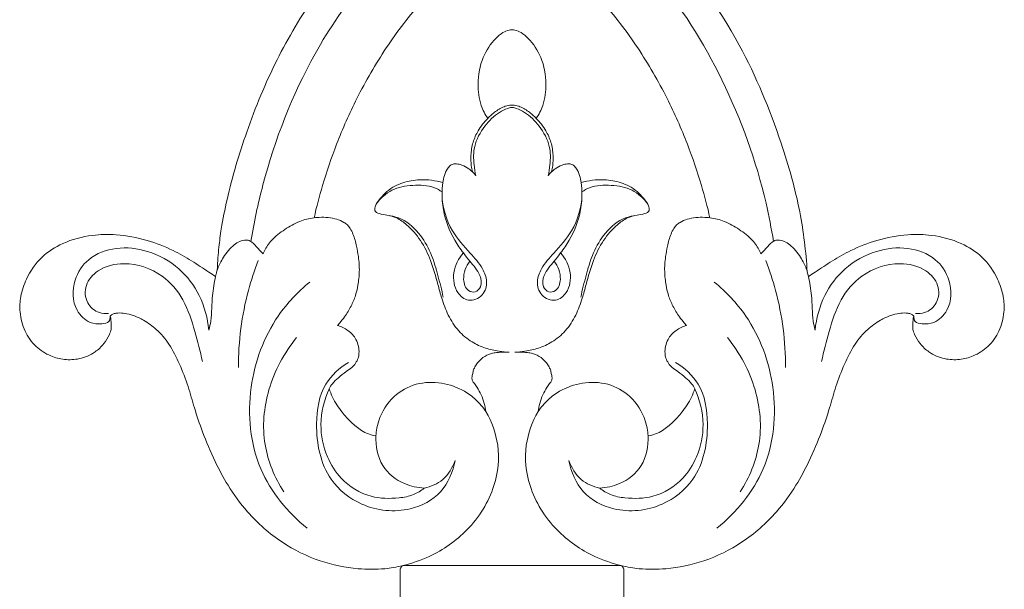
# Model space of a CAD drawing. Units: millimetres. Extents: x 1547 to 4547, y 1383 to 4383.
# Drawn here: x 2569 to 2672, y 2874 to 2934 of the extents above; entities that cross this region are included whole.
import ezdxf

# ---------------------------------------------------------------- set-up
doc = ezdxf.new("R2010")
doc.units = ezdxf.units.MM
doc.header["$MEASUREMENT"] = 0
doc.layers.get('0').update_dxf_attribs({"lineweight": 13})

# ---------------------------------------------------------------- blocks, each defined once
blk = doc.blocks.new('N-117.1_280_551')
for points in [[(30.95, -402.3), (31.09, -402.79)], [(-11.44, -433.07), (0, -433.07)], [(11.44, -433.07), (0, -433.07)]]:
    blk.add_lwpolyline(points)
for points, knots in [([(-27.38, -399.11), (-27.05, -397.12), (-25.59, -390.32), (-20.84, -378.01), (-10.09, -364.82), (4.64, -355.73), (17.27, -351.04), (24.75, -348.71), (27.1, -348.04)], [0, 0, 0, 0, 6.061825, 20.841365, 39.15203, 55.961868, 72.153182, 79.477691, 79.477691, 79.477691, 79.477691]), ([(8.93, -361), (11.32, -362.89), (17.01, -368.13), (23.81, -377.49), (27.99, -387.58), (30.27, -395.61), (30.82, -400.19), (30.95, -402.3)], [0, 0, 0, 0, 9.131167, 23.120456, 34.281528, 41.759747, 48.08746, 48.08746, 48.08746, 48.08746]), ([(27.41, -399.11), (27.2, -397.76), (26.06, -391.94), (22.53, -382.16), (16.52, -372.56), (10.56, -366.37), (7.3, -363.74), (5.73, -362.61)], [0, 0, 0, 0, 4.078143, 17.798306, 30.928999, 37.700886, 43.48291, 43.48291, 43.48291, 43.48291]), ([(-2.55, -386.22), (-2.3, -385.95), (-1.73, -385.45), (-0.88, -384.96), (-0.26, -384.81), (-0.02, -384.81), (0, -384.81)], [0, 0, 0, 0, 1.104997, 2.264697, 2.906286, 2.980515, 2.980515, 2.980515, 2.980515]), ([(2.55, -386.22), (2.3, -385.95), (1.73, -385.45), (0.88, -384.96), (0.26, -384.81), (0.02, -384.81), (0, -384.81)], [0, 0, 0, 0, 1.104997, 2.264697, 2.906286, 2.980515, 2.980515, 2.980515, 2.980515]), ([(-3.8, -392.22), (-3.88, -391.85), (-4.03, -390.83), (-4.07, -388.97), (-2.98, -387.03), (-1.68, -385.73), (-0.64, -385.2), (-0.17, -385.08), (-0.02, -385.07), (0, -385.07)], [0, 0, 0, 0, 1.144318, 3.081416, 5.463519, 7.572068, 8.532134, 8.934592, 8.992279, 8.992279, 8.992279, 8.992279]), ([(3.8, -392.22), (3.88, -391.85), (4.03, -390.83), (4.07, -388.97), (2.98, -387.03), (1.68, -385.73), (0.64, -385.2), (0.17, -385.08), (0.02, -385.07), (0, -385.07)], [0, 0, 0, 0, 1.144318, 3.081416, 5.463519, 7.572068, 8.532134, 8.934592, 8.992279, 8.992279, 8.992279, 8.992279]), ([(-4.15, -391.81), (-4.09, -391.85), (-3.96, -391.97), (-3.85, -392.12), (-3.8, -392.22)], [0, 0, 0, 0, 0.2091318, 0.540193, 0.540193, 0.540193, 0.540193]), ([(4.15, -391.81), (4.09, -391.85), (3.96, -391.97), (3.85, -392.12), (3.8, -392.22)], [0, 0, 0, 0, 0.2091318, 0.540193, 0.540193, 0.540193, 0.540193]), ([(-7.33, -393.92), (-7.58, -393.75), (-8.52, -393.21), (-10.39, -393.17), (-12.29, -393.45), (-13.36, -394.23), (-13.95, -394.78), (-14.2, -395.15), (-14.32, -395.37)], [0, 0, 0, 0, 0.907909, 3.204419, 5.429741, 6.517017, 7.090922, 7.845078, 7.845078, 7.845078, 7.845078]), ([(-7.25, -392.93), (-7.32, -393.36), (-7.43, -395.1), (-6.6, -397.87), (-4.58, -400.11), (-3.14, -401.71), (-2.51, -403.3), (-2.93, -404.87), (-4.57, -405.56), (-6.01, -404.34), (-6.32, -402.28), (-5.6, -400.89), (-5.1, -400.31)], [0, 0, 0, 0, 1.285915, 5.225609, 8.203946, 10.272082, 11.674452, 13.152384, 14.699241, 16.048675, 18.177393, 20.47018, 20.47018, 20.47018, 20.47018]), ([(7.25, -392.93), (7.32, -393.36), (7.43, -395.1), (6.6, -397.87), (4.58, -400.11), (3.14, -401.71), (2.51, -403.3), (2.93, -404.87), (4.57, -405.56), (6.01, -404.34), (6.32, -402.28), (5.6, -400.89), (5.1, -400.31)], [0, 0, 0, 0, 1.285915, 5.225609, 8.203946, 10.272082, 11.674452, 13.152384, 14.699241, 16.048675, 18.177393, 20.47018, 20.47018, 20.47018, 20.47018]), ([(7.33, -393.92), (7.58, -393.75), (8.52, -393.21), (10.39, -393.17), (12.29, -393.45), (13.36, -394.23), (13.95, -394.78), (14.2, -395.15), (14.32, -395.37)], [0, 0, 0, 0, 0.907909, 3.204419, 5.429741, 6.517017, 7.090922, 7.845078, 7.845078, 7.845078, 7.845078]), ([(-5.1, -400.31), (-5.43, -399.89), (-6.38, -398.51), (-7.22, -396.31), (-7.35, -394.55), (-7.33, -393.92)], [0, 0, 0, 0, 1.620017, 5.014635, 6.890569, 6.890569, 6.890569, 6.890569]), ([(5.1, -400.31), (5.43, -399.89), (6.38, -398.51), (7.22, -396.31), (7.35, -394.55), (7.33, -393.92)], [0, 0, 0, 0, 1.620017, 5.014635, 6.890569, 6.890569, 6.890569, 6.890569]), ([(-26.08, -400.39), (-26.04, -400.29), (-25.82, -399.79), (-25.15, -398.83), (-23.85, -397.83), (-22.36, -396.96), (-21.26, -396.7), (-20.75, -396.63)], [0, 0, 0, 0, 0.320927, 1.644432, 3.452657, 5.224796, 6.778381, 6.778381, 6.778381, 6.778381]), ([(-12.79, -396.42), (-12.38, -396.48), (-11.11, -396.84), (-9.53, -398.36), (-8.38, -400.48), (-7.75, -402.72), (-7.37, -404.18), (-7.21, -404.96)], [0, 0, 0, 0, 1.243765, 3.894903, 6.265058, 8.456804, 10.822554, 10.822554, 10.822554, 10.822554]), ([(12.79, -396.42), (12.38, -396.48), (11.11, -396.84), (9.53, -398.36), (8.38, -400.48), (7.75, -402.72), (7.37, -404.18), (7.21, -404.96)], [0, 0, 0, 0, 1.243765, 3.894903, 6.265058, 8.456804, 10.822554, 10.822554, 10.822554, 10.822554]), ([(26.08, -400.39), (26.04, -400.29), (25.82, -399.79), (25.15, -398.83), (23.85, -397.83), (22.36, -396.96), (21.26, -396.7), (20.75, -396.63)], [0, 0, 0, 0, 0.320927, 1.644432, 3.452657, 5.224796, 6.778381, 6.778381, 6.778381, 6.778381]), ([(-30.91, -402.11), (-30.76, -401.71), (-30.32, -400.79), (-29.45, -399.61), (-28.39, -398.94), (-27.64, -398.96), (-27.14, -399.25), (-26.73, -399.71), (-26.37, -400.15), (-26.16, -400.33), (-26.08, -400.39)], [0, 0, 0, 0, 1.292378, 3.028897, 4.412295, 4.780898, 5.233436, 6.091546, 6.624588, 6.925158, 6.925158, 6.925158, 6.925158]), ([(30.91, -402.11), (30.76, -401.71), (30.32, -400.79), (29.45, -399.61), (28.39, -398.94), (27.64, -398.96), (27.14, -399.25), (26.73, -399.71), (26.37, -400.15), (26.16, -400.33), (26.08, -400.39)], [0, 0, 0, 0, 1.292378, 3.028897, 4.412295, 4.780898, 5.233436, 6.091546, 6.624588, 6.925158, 6.925158, 6.925158, 6.925158]), ([(-31.78, -408.4), (-31.9, -407.15), (-32.55, -404.75), (-34.81, -401.73), (-38, -399.98), (-41.44, -399.58), (-44.44, -400.66), (-46.15, -403.25), (-46.1, -406.05), (-44.46, -407.69), (-43.19, -407.79), (-42.21, -407.65), (-42.11, -407.12), (-42.11, -406.92)], [0, 0, 0, 0, 3.758511, 7.270138, 11.046756, 14.333955, 17.450271, 20.035545, 23.176005, 25.055193, 26.292247, 27.043765, 27.645841, 27.645841, 27.645841, 27.645841]), ([(-5.1, -400.31), (-4.87, -400.6), (-4.46, -401.13), (-3.83, -401.88), (-3.28, -402.72), (-3.12, -403.75), (-3.79, -404.54), (-4.84, -404.27), (-5.26, -402.79), (-4.84, -401.7), (-4.42, -401.17)], [0, 0, 0, 0, 1.089508, 2.024445, 2.928725, 4.104026, 4.880296, 5.586639, 6.872633, 8.89229, 8.89229, 8.89229, 8.89229]), ([(5.1, -400.31), (4.87, -400.6), (4.46, -401.13), (3.83, -401.88), (3.28, -402.72), (3.12, -403.75), (3.79, -404.54), (4.84, -404.27), (5.26, -402.79), (4.84, -401.7), (4.42, -401.17)], [0, 0, 0, 0, 1.089508, 2.024445, 2.928725, 4.104026, 4.880296, 5.586639, 6.872633, 8.89229, 8.89229, 8.89229, 8.89229]), ([(31.78, -408.4), (31.9, -407.15), (32.55, -404.75), (34.81, -401.73), (38, -399.98), (41.44, -399.58), (44.44, -400.66), (46.15, -403.25), (46.1, -406.05), (44.46, -407.69), (43.19, -407.79), (42.21, -407.65), (42.11, -407.12), (42.11, -406.92)], [0, 0, 0, 0, 3.758511, 7.270138, 11.046756, 14.333955, 17.450271, 20.035545, 23.176005, 25.055193, 26.292247, 27.043765, 27.645841, 27.645841, 27.645841, 27.645841]), ([(-42.3, -406.66), (-42.62, -406.69), (-43.5, -406.62), (-44.74, -405.58), (-44.85, -403.57), (-43.26, -401.82), (-40.2, -401.11), (-36.72, -402.3), (-34.25, -405.2), (-33.26, -408.45), (-32.67, -410.63), (-32.46, -411.7)], [0, 0, 0, 0, 0.951056, 2.561284, 4.371101, 6.326977, 9.138117, 13.337912, 16.654839, 20.168284, 23.434385, 23.434385, 23.434385, 23.434385]), ([(-26.6, -401.12), (-27, -402.14), (-28.2, -405.76), (-28.69, -409.6), (-28.68, -412.31)], [0, 0, 0, 0, 3.280466, 11.417426, 11.417426, 11.417426, 11.417426]), ([(26.6, -401.12), (27, -402.14), (28.2, -405.76), (28.69, -409.6), (28.68, -412.31)], [0, 0, 0, 0, 3.280466, 11.417426, 11.417426, 11.417426, 11.417426]), ([(42.3, -406.66), (42.62, -406.69), (43.5, -406.62), (44.74, -405.58), (44.85, -403.57), (43.26, -401.82), (40.2, -401.11), (36.72, -402.3), (34.25, -405.2), (33.26, -408.45), (32.67, -410.63), (32.46, -411.7)], [0, 0, 0, 0, 0.951056, 2.561284, 4.371101, 6.326977, 9.138117, 13.337912, 16.654839, 20.168284, 23.434385, 23.434385, 23.434385, 23.434385]), ([(-31.09, -402.79), (-31.21, -403.44), (-31.5, -404.99), (-31.44, -406.89), (-31.7, -408.09), (-31.78, -408.4)], [0, 0, 0, 0, 2.003627, 4.702191, 5.662301, 5.662301, 5.662301, 5.662301]), ([(-21.21, -403.37), (-22.46, -404.39), (-25.44, -407.56), (-28.01, -414.49), (-27.2, -423.04), (-23.52, -427.51), (-21.48, -429.17)], [0, 0, 0, 0, 4.847428, 12.844148, 21.445592, 29.337836, 29.337836, 29.337836, 29.337836]), ([(21.21, -403.37), (22.46, -404.39), (25.44, -407.56), (28.01, -414.49), (27.2, -423.04), (23.52, -427.51), (21.48, -429.17)], [0, 0, 0, 0, 4.847428, 12.844148, 21.445592, 29.337836, 29.337836, 29.337836, 29.337836]), ([(31.09, -402.79), (31.21, -403.44), (31.5, -404.99), (31.44, -406.89), (31.7, -408.09), (31.78, -408.4)], [0, 0, 0, 0, 2.003627, 4.702191, 5.662301, 5.662301, 5.662301, 5.662301]), ([(-22.59, -409.19), (-23.89, -410.79), (-25.83, -414.4), (-26.36, -420.32), (-24.88, -423.85), (-23.92, -425.34)], [0, 0, 0, 0, 6.188161, 11.94018, 17.251352, 17.251352, 17.251352, 17.251352]), ([(22.59, -409.19), (23.89, -410.79), (25.83, -414.4), (26.36, -420.32), (24.88, -423.85), (23.92, -425.34)], [0, 0, 0, 0, 6.188161, 11.94018, 17.251352, 17.251352, 17.251352, 17.251352]), ([(-17.15, -411.78), (-18.08, -412.35), (-20.07, -414.14), (-20.79, -418.8), (-19.82, -423.84), (-15.62, -427.18), (-11.06, -427.66), (-7.19, -425.64), (-6.18, -423.25), (-5.96, -422.06)], [0, 0, 0, 0, 3.276997, 7.545256, 13.564334, 17.70307, 22.799736, 26.426391, 30.042249, 30.042249, 30.042249, 30.042249]), ([(17.15, -411.78), (18.08, -412.35), (20.07, -414.14), (20.79, -418.8), (19.82, -423.84), (15.62, -427.18), (11.06, -427.66), (7.19, -425.64), (6.18, -423.25), (5.96, -422.06)], [0, 0, 0, 0, 3.276997, 7.545256, 13.564334, 17.70307, 22.799736, 26.426391, 30.042249, 30.042249, 30.042249, 30.042249]), ([(-9.2, -424.95), (-9.54, -425.23), (-10.37, -425.76), (-12.3, -426.08), (-15.07, -426.05), (-17.86, -424.31), (-19.62, -421.51), (-20.3, -418.15), (-19.7, -415.71), (-19.17, -414.54)], [0, 0, 0, 0, 1.325387, 2.869368, 5.807856, 9.450656, 12.139326, 15.585656, 19.426723, 19.426723, 19.426723, 19.426723]), ([(9.2, -424.95), (9.54, -425.23), (10.37, -425.76), (12.3, -426.08), (15.07, -426.05), (17.86, -424.31), (19.62, -421.51), (20.3, -418.15), (19.7, -415.71), (19.17, -414.54)], [0, 0, 0, 0, 1.325387, 2.869368, 5.807856, 9.450656, 12.139326, 15.585656, 19.426723, 19.426723, 19.426723, 19.426723]), ([(-11.44, -433.07), (-10.49, -432.85), (-8.03, -432), (-4.34, -429.44), (-1.66, -425.19), (-1.17, -420.59), (-2.11, -418.02), (-2.73, -416.94)], [0, 0, 0, 0, 2.931928, 7.755511, 13.203456, 17.45879, 21.171572, 21.171572, 21.171572, 21.171572]), ([(11.44, -433.07), (10.49, -432.85), (8.03, -432), (4.34, -429.44), (1.66, -425.19), (1.17, -420.59), (2.11, -418.02), (2.73, -416.94)], [0, 0, 0, 0, 2.931928, 7.755511, 13.203456, 17.45879, 21.171572, 21.171572, 21.171572, 21.171572]), ([(-9.2, -424.95), (-9.9, -424.92), (-11.59, -424.56), (-13.91, -422.73), (-14.32, -420.54), (-14.27, -419.48)], [0, 0, 0, 0, 2.103603, 5.082824, 8.269345, 8.269345, 8.269345, 8.269345]), ([(9.2, -424.95), (9.9, -424.92), (11.59, -424.56), (13.91, -422.73), (14.32, -420.54), (14.27, -419.48)], [0, 0, 0, 0, 2.103603, 5.082824, 8.269345, 8.269345, 8.269345, 8.269345]), ([(-9.2, -424.95), (-8.5, -424.81), (-7.04, -424.19), (-6.22, -422.81), (-5.96, -422.06)], [0, 0, 0, 0, 2.133056, 4.512305, 4.512305, 4.512305, 4.512305]), ([(9.2, -424.95), (8.5, -424.81), (7.04, -424.19), (6.22, -422.81), (5.96, -422.06)], [0, 0, 0, 0, 2.133056, 4.512305, 4.512305, 4.512305, 4.512305])]:
    blk.add_open_spline(points, degree=3, knots=knots)
at = {"lineweight": 13}
for points, knots in [([(-31.09, -402.79), (-31.07, -402.7), (-31.01, -402.47), (-30.95, -402.25), (-30.91, -402.11), (-30.86, -401.14), (-30.75, -399.79), (-30.44, -397.4), (-29.62, -393.33), (-27.83, -387.31), (-24.81, -380), (-20.38, -372.58), (-14.98, -365.95), (-10.65, -362.31), (-9.02, -361.05)], [10732.730925, 10732.730925, 10732.730925, 10732.730925, 10732.971893, 10733.32868, 10733.32868, 10733.32868, 10735.178748, 10736.828728, 10739.52614, 10745.838213, 10752.914753, 10759.863004, 10768.868672, 10774.177474, 10774.177474, 10774.177474, 10774.177474]), ([(0, -365.94), (-0.03, -365.96), (-0.05, -365.98), (-0.08, -366), (-0.55, -366.3), (-2.31, -367.5), (-5.55, -369.98), (-9.57, -373.89), (-13.26, -378.72), (-16.22, -383.81), (-18.37, -388.68), (-19.81, -392.89), (-20.49, -395.49), (-20.75, -396.63)], [-251.201605, -251.201605, -251.201605, -251.201605, -251.118426, -251.118426, -251.118426, -249.673347, -245.624592, -240.644727, -235.277485, -230.018397, -225.51302, -221.59072, -218.581387, -218.581387, -218.581387, -218.581387]), ([(0, -376.92), (0.1, -376.92), (0.44, -376.96), (1.05, -377.24), (2.07, -378.12), (3.24, -379.89), (3.68, -382.41), (3.4, -384.64), (2.83, -385.8), (2.55, -386.22), (2.93, -386.6), (3.54, -387.39), (4.14, -388.72), (4.34, -389.99), (4.3, -391.03), (4.2, -391.6), (4.15, -391.81), (4.27, -391.7), (4.61, -391.42), (5.16, -391.1), (5.74, -390.96), (6.13, -390.98), (6.46, -391.11), (6.81, -391.51), (7.09, -392.15), (7.22, -392.69), (7.25, -392.93), (7.45, -392.88), (8.03, -392.74), (9.21, -392.59), (10.81, -392.72), (12.29, -393.24), (13.3, -394.01), (13.9, -394.68), (14.32, -395.26), (14.44, -395.8), (14.22, -396.11), (13.75, -396.25), (13.04, -396.34), (12, -396.61), (10.78, -397.53), (9.48, -398.99), (8.45, -401.18), (7.86, -403.25), (7.35, -405.19), (6.73, -406.87), (5.7, -408.5), (4.3, -409.65), (2.82, -410.32), (1.5, -410.62), (0.66, -410.7), (0.31, -410.71), (0.52, -410.71), (0.88, -410.72), (1.4, -410.72), (1.98, -410.79), (2.71, -411.01), (3.31, -411.45), (3.71, -411.95), (3.94, -412.34), (4.09, -412.75), (4.15, -413.11), (4.21, -413.37), (4.19, -413.57), (4.14, -413.72), (4.05, -413.87), (3.87, -414.07), (3.57, -414.51), (3.2, -415.2), (2.9, -416.06), (2.77, -416.66), (2.73, -416.94), (3.03, -416.49), (3.71, -415.68), (5.25, -414.56), (7.39, -413.81), (10.09, -413.87), (12.62, -415.27), (13.95, -417.43), (14.23, -418.95), (14.27, -419.48), (14.54, -419.44), (15.07, -419.31), (15.96, -418.85), (16.88, -418.06), (17.93, -416.92), (18.73, -415.72), (19.07, -414.84), (19.17, -414.54), (19.07, -414.36), (18.8, -413.93), (18.17, -413.34), (17.48, -412.8), (16.81, -412.37), (16.38, -411.88), (16.12, -411.37), (16.01, -410.76), (16.07, -410.09), (16.31, -409.41), (16.7, -408.85), (17.18, -408.43), (17.73, -408.12), (18.1, -407.97), (18.29, -407.91), (18.17, -407.77), (17.87, -407.43), (17.33, -406.74), (16.8, -405.77), (16.35, -404.71), (16.11, -403.53), (15.99, -402.49), (16.01, -401.48), (16.11, -400.6), (16.26, -399.75), (16.44, -398.96), (16.66, -398.33), (16.91, -397.79), (17.24, -397.36), (17.72, -397.04), (18.4, -396.74), (19.27, -396.59), (20.08, -396.56), (20.57, -396.61), (20.75, -396.63), (20.49, -395.49), (19.81, -392.89), (18.37, -388.68), (16.22, -383.81), (13.26, -378.72), (9.57, -373.89), (5.55, -369.98), (2.31, -367.5), (0.55, -366.3), (0.08, -366), (0.05, -365.98), (0.03, -365.96), (0, -365.94)], [-125.559213, -125.559213, -125.559213, -125.559213, -125.291654, -124.693488, -123.873591, -121.827522, -119.395455, -117.432357, -116.125493, -116.125493, -116.125493, -114.738911, -113.588521, -112.413192, -111.475255, -110.917774, -110.917774, -110.917774, -110.488136, -109.79085, -109.287998, -108.973699, -108.801297, -108.408226, -107.639917, -107.002067, -107.002067, -107.002067, -106.486839, -105.456239, -103.955162, -102.391521, -101.50228, -100.718405, -100.074586, -99.653597, -99.416131, -99.164687, -98.43939, -97.536303, -96.454003, -94.5585, -92.549328, -90.286049, -89.012485, -87.388959, -85.693207, -84.119591, -82.80154, -81.544333, -80.64494, -80.64494, -80.64494, -80.117067, -79.706256, -79.311836, -78.615712, -77.775376, -77.434373, -76.976929, -76.618466, -76.297721, -76.060515, -75.933619, -75.776122, -75.652205, -75.496612, -75.064905, -74.304405, -73.48339, -72.731919, -72.731919, -72.731919, -71.324103, -70.044758, -67.869455, -65.595791, -63.308981, -60.721174, -59.358065, -59.358065, -59.358065, -58.653998, -57.952477, -56.803101, -55.555495, -53.955837, -53.137036, -53.137036, -53.137036, -52.600392, -51.841448, -50.937725, -50.317972, -49.804795, -49.290427, -48.857782, -48.229184, -47.571651, -47.042637, -46.47937, -45.940273, -45.436209, -45.436209, -45.436209, -44.967536, -44.277607, -43.172435, -42.135356, -41.332026, -40.068701, -39.441774, -38.737459, -37.80505, -37.223987, -36.649784, -36.088486, -35.688571, -35.278376, -34.608692, -33.807862, -32.998599, -32.537039, -32.537039, -32.537039, -29.527706, -25.605406, -21.100029, -15.840941, -10.473699, -5.493834, -1.445079, 0, 0, 0, 0.083179, 0.083179, 0.083179, 0.083179]), ([(-2.73, -416.94), (-2.77, -416.66), (-2.9, -416.06), (-3.2, -415.2), (-3.57, -414.51), (-3.87, -414.07), (-4.05, -413.87), (-4.14, -413.72), (-4.19, -413.57), (-4.21, -413.37), (-4.15, -413.11), (-4.09, -412.75), (-3.94, -412.34), (-3.71, -411.95), (-3.31, -411.45), (-2.71, -411.01), (-1.98, -410.79), (-1.4, -410.72), (-0.88, -410.72), (-0.52, -410.71), (-0.31, -410.71), (-0.66, -410.7), (-1.5, -410.62), (-2.82, -410.32), (-4.3, -409.65), (-5.7, -408.5), (-6.73, -406.87), (-7.35, -405.19), (-7.86, -403.25), (-8.45, -401.18), (-9.48, -398.99), (-10.78, -397.53), (-12, -396.61), (-13.04, -396.34), (-13.75, -396.25), (-14.22, -396.11), (-14.44, -395.8), (-14.32, -395.26), (-13.9, -394.68), (-13.3, -394.01), (-12.29, -393.24), (-10.81, -392.72), (-9.21, -392.59), (-8.03, -392.74), (-7.45, -392.88), (-7.25, -392.93), (-7.22, -392.69), (-7.09, -392.15), (-6.81, -391.51), (-6.46, -391.11), (-6.13, -390.98), (-5.74, -390.96), (-5.16, -391.1), (-4.61, -391.42), (-4.27, -391.7), (-4.15, -391.81), (-4.2, -391.6), (-4.3, -391.03), (-4.34, -389.99), (-4.14, -388.72), (-3.54, -387.39), (-2.93, -386.6), (-2.55, -386.22), (-2.83, -385.8), (-3.4, -384.64), (-3.68, -382.41), (-3.24, -379.89), (-2.07, -378.12), (-1.05, -377.24), (-0.44, -376.96), (-0.1, -376.92), (0, -376.92)], [-178.386507, -178.386507, -178.386507, -178.386507, -177.635036, -176.814021, -176.053521, -175.621814, -175.466221, -175.342304, -175.184807, -175.057911, -174.820705, -174.49996, -174.141497, -173.684053, -173.34305, -172.502714, -171.80659, -171.41217, -171.001359, -170.473486, -170.473486, -170.473486, -169.574093, -168.316886, -166.998835, -165.425219, -163.729467, -162.105941, -160.832377, -158.569098, -156.559926, -154.664423, -153.582123, -152.679036, -151.953739, -151.702295, -151.464829, -151.04384, -150.400021, -149.616146, -148.726905, -147.163264, -145.662187, -144.631587, -144.116359, -144.116359, -144.116359, -143.478509, -142.7102, -142.317129, -142.144727, -141.830428, -141.327576, -140.63029, -140.200652, -140.200652, -140.200652, -139.643171, -138.705234, -137.529905, -136.379515, -134.992933, -134.992933, -134.992933, -133.686069, -131.722971, -129.290904, -127.244835, -126.424938, -125.826772, -125.559213, -125.559213, -125.559213, -125.559213]), ([(-20.75, -396.63), (-20.57, -396.61), (-20.08, -396.56), (-19.27, -396.59), (-18.4, -396.74), (-17.72, -397.04), (-17.24, -397.36), (-16.91, -397.79), (-16.66, -398.33), (-16.44, -398.96), (-16.26, -399.75), (-16.11, -400.6), (-16.01, -401.48), (-15.99, -402.49), (-16.11, -403.53), (-16.35, -404.71), (-16.8, -405.77), (-17.33, -406.74), (-17.87, -407.43), (-18.17, -407.77), (-18.29, -407.91), (-18.1, -407.97), (-17.73, -408.12), (-17.18, -408.43), (-16.7, -408.85), (-16.31, -409.41), (-16.07, -410.09), (-16.01, -410.76), (-16.12, -411.37), (-16.38, -411.88), (-16.81, -412.37), (-17.48, -412.8), (-18.17, -413.34), (-18.8, -413.93), (-19.07, -414.36), (-19.17, -414.54), (-19.07, -414.84), (-18.73, -415.72), (-17.93, -416.92), (-16.88, -418.06), (-15.96, -418.85), (-15.07, -419.31), (-14.54, -419.44), (-14.27, -419.48), (-14.23, -418.95), (-13.95, -417.43), (-12.62, -415.27), (-10.09, -413.87), (-7.39, -413.81), (-5.25, -414.56), (-3.71, -415.68), (-3.03, -416.49), (-2.73, -416.94)], [-218.581387, -218.581387, -218.581387, -218.581387, -218.119827, -217.310564, -216.509734, -215.84005, -215.429855, -215.02994, -214.468642, -213.894439, -213.313376, -212.380967, -211.676652, -211.049725, -209.7864, -208.98307, -207.945991, -206.840819, -206.15089, -205.682217, -205.682217, -205.682217, -205.178153, -204.639056, -204.075789, -203.546775, -202.889242, -202.260644, -201.827999, -201.313631, -200.800454, -200.180701, -199.276978, -198.518034, -197.98139, -197.98139, -197.98139, -197.162589, -195.562931, -194.315325, -193.165949, -192.464428, -191.760361, -191.760361, -191.760361, -190.397252, -187.809445, -185.522635, -183.248971, -181.073668, -179.794323, -178.386507, -178.386507, -178.386507, -178.386507]), ([(20.75, -396.63), (20.57, -396.61), (20.08, -396.56), (19.27, -396.59), (18.4, -396.74), (17.72, -397.04), (17.24, -397.36), (16.91, -397.79), (16.66, -398.33), (16.44, -398.96), (16.26, -399.75), (16.11, -400.6), (16.01, -401.48), (15.99, -402.49), (16.11, -403.53), (16.35, -404.71), (16.8, -405.77), (17.33, -406.74), (17.87, -407.43), (18.17, -407.77), (18.29, -407.91), (18.1, -407.97), (17.73, -408.12), (17.18, -408.43), (16.7, -408.85), (16.31, -409.41), (16.07, -410.09), (16.01, -410.76), (16.12, -411.37), (16.38, -411.88), (16.81, -412.37), (17.48, -412.8), (18.17, -413.34), (18.8, -413.93), (19.07, -414.36), (19.17, -414.54), (19.07, -414.84), (18.73, -415.72), (17.93, -416.92), (16.88, -418.06), (15.96, -418.85), (15.07, -419.31), (14.54, -419.44), (14.27, -419.48), (14.23, -418.95), (13.95, -417.43), (12.62, -415.27), (10.09, -413.87), (7.39, -413.81), (5.25, -414.56), (3.71, -415.68), (3.03, -416.49), (2.73, -416.94)], [-218.581387, -218.581387, -218.581387, -218.581387, -218.119827, -217.310564, -216.509734, -215.84005, -215.429855, -215.02994, -214.468642, -213.894439, -213.313376, -212.380967, -211.676652, -211.049725, -209.7864, -208.98307, -207.945991, -206.840819, -206.15089, -205.682217, -205.682217, -205.682217, -205.178153, -204.639056, -204.075789, -203.546775, -202.889242, -202.260644, -201.827999, -201.313631, -200.800454, -200.180701, -199.276978, -198.518034, -197.98139, -197.98139, -197.98139, -197.162589, -195.562931, -194.315325, -193.165949, -192.464428, -191.760361, -191.760361, -191.760361, -190.397252, -187.809445, -185.522635, -183.248971, -181.073668, -179.794323, -178.386507, -178.386507, -178.386507, -178.386507]), ([(-11.44, -433.07), (-11.77, -433.15), (-12.39, -433.27), (-13.02, -433.36), (-13.32, -433.4), (-14.25, -433.48), (-16.56, -433.49), (-20.28, -432.71), (-24.31, -430.72), (-27.54, -427.89), (-29.73, -424.87), (-31.24, -422.01), (-32.39, -419.29), (-33.29, -416.65), (-33.93, -414.24), (-34.81, -412), (-35.83, -409.92), (-37.14, -408.36), (-38.48, -407.4), (-39.61, -406.87), (-40.53, -406.62), (-41.21, -406.59), (-41.69, -406.65), (-41.97, -406.75), (-42.08, -406.88), (-42.11, -406.92), (-42.05, -407.21), (-42, -407.68), (-42.01, -408.34), (-42.26, -409.03), (-42.77, -409.89), (-43.8, -410.85), (-45.26, -411.47), (-46.9, -411.56), (-48.49, -411.14), (-50.01, -410.16), (-51.17, -408.53), (-51.65, -406.66), (-51.55, -404.77), (-50.87, -402.74), (-49.45, -400.68), (-46.97, -399.11), (-44.24, -398.39), (-41.22, -398.33), (-38.35, -398.88), (-35.71, -399.9), (-33.6, -401.11), (-32.15, -402.08), (-31.32, -402.63), (-31.09, -402.79)], [10658.781681, 10658.781681, 10658.781681, 10658.781681, 10659.650062, 10660.416772, 10660.416772, 10660.416772, 10662.825011, 10666.32406, 10670.112581, 10674.277372, 10677.231862, 10679.679019, 10682.581752, 10684.847662, 10686.846508, 10688.998018, 10691.036243, 10692.780205, 10694.193637, 10695.233642, 10695.989364, 10696.62801, 10696.966222, 10697.233314, 10697.381278, 10697.381278, 10697.381278, 10698.152984, 10698.589389, 10699.067634, 10700.023648, 10701.120482, 10702.662527, 10703.998381, 10705.283783, 10706.843695, 10708.551015, 10710.308666, 10711.717816, 10713.361095, 10715.755355, 10718.015926, 10720.780182, 10722.906031, 10725.745425, 10728.249498, 10730.15388, 10732.01301, 10732.730925, 10732.730925, 10732.730925, 10732.730925]), ([(11.44, -433.07), (11.77, -433.15), (12.39, -433.27), (13.02, -433.36), (13.32, -433.4), (14.25, -433.48), (16.56, -433.49), (20.28, -432.71), (24.31, -430.72), (27.54, -427.89), (29.73, -424.87), (31.24, -422.01), (32.39, -419.29), (33.29, -416.65), (33.93, -414.24), (34.81, -412), (35.83, -409.92), (37.14, -408.36), (38.48, -407.4), (39.61, -406.87), (40.53, -406.62), (41.21, -406.59), (41.69, -406.65), (41.97, -406.75), (42.08, -406.88), (42.11, -406.92), (42.05, -407.21), (42, -407.68), (42.01, -408.34), (42.26, -409.03), (42.77, -409.89), (43.8, -410.85), (45.26, -411.47), (46.9, -411.56), (48.49, -411.14), (50.01, -410.16), (51.17, -408.53), (51.65, -406.66), (51.55, -404.77), (50.87, -402.74), (49.45, -400.68), (46.97, -399.11), (44.24, -398.39), (41.22, -398.33), (38.35, -398.88), (35.71, -399.9), (33.6, -401.11), (32.15, -402.08), (31.32, -402.63), (31.09, -402.79)], [10658.781681, 10658.781681, 10658.781681, 10658.781681, 10659.650062, 10660.416772, 10660.416772, 10660.416772, 10662.825011, 10666.32406, 10670.112581, 10674.277372, 10677.231862, 10679.679019, 10682.581752, 10684.847662, 10686.846508, 10688.998018, 10691.036243, 10692.780205, 10694.193637, 10695.233642, 10695.989364, 10696.62801, 10696.966222, 10697.233314, 10697.381278, 10697.381278, 10697.381278, 10698.152984, 10698.589389, 10699.067634, 10700.023648, 10701.120482, 10702.662527, 10703.998381, 10705.283783, 10706.843695, 10708.551015, 10710.308666, 10711.717816, 10713.361095, 10715.755355, 10718.015926, 10720.780182, 10722.906031, 10725.745425, 10728.249498, 10730.15388, 10732.01301, 10732.730925, 10732.730925, 10732.730925, 10732.730925]), ([(-6.88, -437.64), (-8.13, -437.64), (-9.63, -437.64), (-11.12, -437.64), (-11.23, -437.64), (-11.45, -437.58), (-11.67, -437.35), (-11.71, -437.15), (-11.72, -437.06), (-11.72, -435.89), (-11.72, -434.73), (-11.72, -433.56), (-11.72, -433.49), (-11.69, -433.35), (-11.59, -433.18), (-11.49, -433.1), (-11.44, -433.07)], [10650.641442, 10650.641442, 10650.641442, 10650.641442, 10654.493516, 10654.493516, 10654.493516, 10654.784745, 10655.036627, 10655.277043, 10655.277043, 10655.277043, 10658.282212, 10658.282212, 10658.282212, 10658.463727, 10658.635156, 10658.781681, 10658.781681, 10658.781681, 10658.781681]), ([(6.88, -437.64), (8.13, -437.64), (9.63, -437.64), (11.12, -437.64), (11.23, -437.64), (11.45, -437.58), (11.67, -437.35), (11.71, -437.15), (11.72, -437.06), (11.72, -435.89), (11.72, -434.73), (11.72, -433.56), (11.72, -433.49), (11.69, -433.35), (11.59, -433.18), (11.49, -433.1), (11.44, -433.07)], [10650.641442, 10650.641442, 10650.641442, 10650.641442, 10654.493516, 10654.493516, 10654.493516, 10654.784745, 10655.036627, 10655.277043, 10655.277043, 10655.277043, 10658.282212, 10658.282212, 10658.282212, 10658.463727, 10658.635156, 10658.781681, 10658.781681, 10658.781681, 10658.781681])]:
    blk.add_open_spline(points, degree=3, knots=knots, dxfattribs=at)

msp = doc.modelspace()

# ---------------------------------------------------------------- block references
msp.add_blockref('N-117.1_280_551', (2620.88, 3309.52))

doc.saveas('drawing.dxf')
